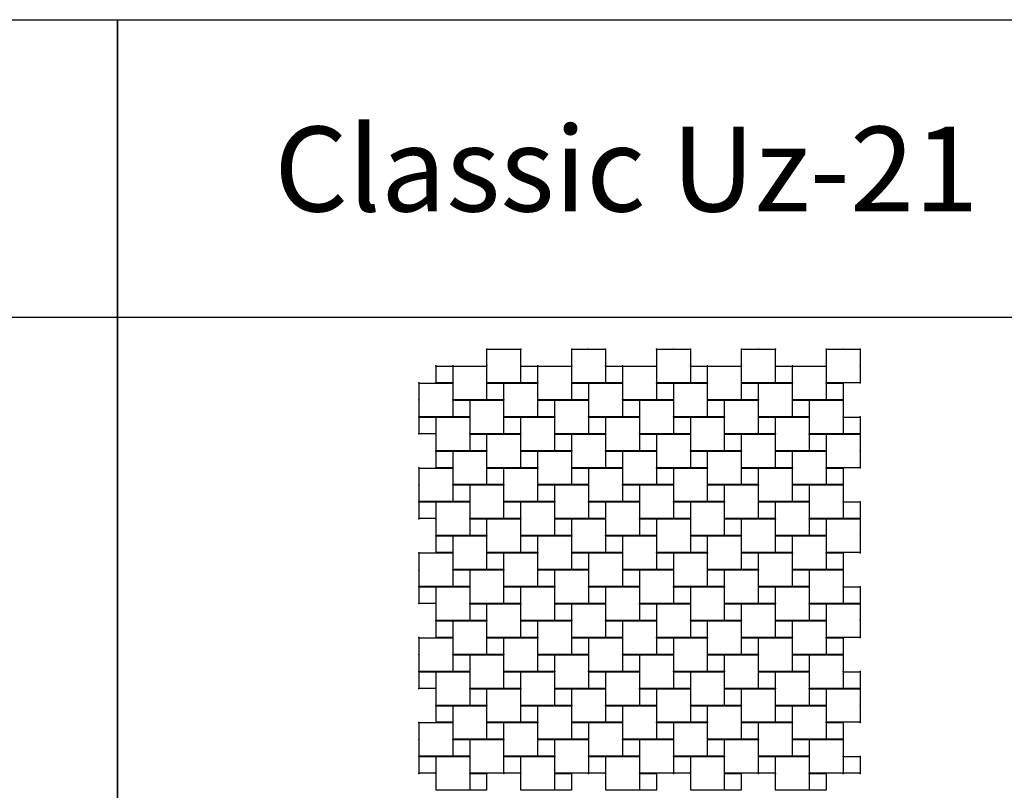
# Model space of a CAD drawing. Units: millimetres. Extents: x -29352 to 53550, y -116984 to -109084.
# Drawn here: x -23552 to -17751, y -113623 to -109084 of the extents above; entities that cross this region are included whole.
import ezdxf

# ---------------------------------------------------------------- set-up
doc = ezdxf.new("R2010")
doc.units = ezdxf.units.MM
doc.layers.add('10x10', color=6, linetype='Continuous')
doc.layers.add('20x20', color=4, linetype='Continuous')
doc.styles.get("Standard").update_dxf_attribs({"font": 'verdana.ttf'})

msp = doc.modelspace()

# ---------------------------------------------------------------- linework, layer by layer
for points in [[(-29352.4, -109083.5), (-22975.3, -109083.5), (-22975.3, -110838.7), (-29352.4, -110838.7)], [(-29352.4, -109083.5), (-22975.3, -109083.5), (-22975.3, -116983.5), (-29352.4, -116983.5)], [(-22975.3, -109083.5), (-16598.2, -109083.5), (-16598.2, -110838.7), (-22975.3, -110838.7)], [(-22975.3, -109083.5), (-16598.2, -109083.5), (-16598.2, -116983.5), (-22975.3, -116983.5)]]:
    msp.add_lwpolyline(points, close=True)
at = {"layer": '10x10'}
for points in [[(-21098.6, -111124.3), (-21000.6, -111124.3), (-21000.6, -111222.3), (-21098.6, -111222.3)], [(-20598.6, -111124.3), (-20500.6, -111124.3), (-20500.6, -111222.3), (-20598.6, -111222.3)], [(-20098.6, -111124.3), (-20000.6, -111124.3), (-20000.6, -111222.3), (-20098.6, -111222.3)], [(-19598.6, -111124.3), (-19500.6, -111124.3), (-19500.6, -111222.3), (-19598.6, -111222.3)], [(-19098.6, -111124.3), (-19000.6, -111124.3), (-19000.6, -111222.3), (-19098.6, -111222.3)], [(-20798.6, -111224.3), (-20700.6, -111224.3), (-20700.6, -111322.3), (-20798.6, -111322.3)], [(-20298.6, -111224.3), (-20200.6, -111224.3), (-20200.6, -111322.3), (-20298.6, -111322.3)], [(-19798.6, -111224.3), (-19700.6, -111224.3), (-19700.6, -111322.3), (-19798.6, -111322.3)], [(-19298.6, -111224.3), (-19200.6, -111224.3), (-19200.6, -111322.3), (-19298.6, -111322.3)], [(-18798.6, -111224.3), (-18700.6, -111224.3), (-18700.6, -111322.3), (-18798.6, -111322.3)], [(-20998.6, -111324.3), (-20900.6, -111324.3), (-20900.6, -111422.3), (-20998.6, -111422.3)], [(-20498.6, -111324.3), (-20400.6, -111324.3), (-20400.6, -111422.3), (-20498.6, -111422.3)], [(-19998.6, -111324.3), (-19900.6, -111324.3), (-19900.6, -111422.3), (-19998.6, -111422.3)], [(-19498.6, -111324.3), (-19400.6, -111324.3), (-19400.6, -111422.3), (-19498.6, -111422.3)], [(-18998.6, -111324.3), (-18900.6, -111324.3), (-18900.6, -111422.3), (-18998.6, -111422.3)], [(-21198.6, -111424.3), (-21100.6, -111424.3), (-21100.6, -111522.3), (-21198.6, -111522.3)], [(-20698.6, -111424.3), (-20600.6, -111424.3), (-20600.6, -111522.3), (-20698.6, -111522.3)], [(-20198.6, -111424.3), (-20100.6, -111424.3), (-20100.6, -111522.3), (-20198.6, -111522.3)], [(-19698.6, -111424.3), (-19600.6, -111424.3), (-19600.6, -111522.3), (-19698.6, -111522.3)], [(-19198.6, -111424.3), (-19100.6, -111424.3), (-19100.6, -111522.3), (-19198.6, -111522.3)], [(-18698.6, -111424.3), (-18600.6, -111424.3), (-18600.6, -111522.3), (-18698.6, -111522.3)], [(-20898.6, -111524.3), (-20800.6, -111524.3), (-20800.6, -111622.3), (-20898.6, -111622.3)], [(-20398.6, -111524.3), (-20300.6, -111524.3), (-20300.6, -111622.3), (-20398.6, -111622.3)], [(-19898.6, -111524.3), (-19800.6, -111524.3), (-19800.6, -111622.3), (-19898.6, -111622.3)], [(-19398.6, -111524.3), (-19300.6, -111524.3), (-19300.6, -111622.3), (-19398.6, -111622.3)], [(-18898.6, -111524.3), (-18800.6, -111524.3), (-18800.6, -111622.3), (-18898.6, -111622.3)], [(-21098.6, -111624.3), (-21000.6, -111624.3), (-21000.6, -111722.3), (-21098.6, -111722.3)], [(-20598.6, -111624.3), (-20500.6, -111624.3), (-20500.6, -111722.3), (-20598.6, -111722.3)], [(-20098.6, -111624.3), (-20000.6, -111624.3), (-20000.6, -111722.3), (-20098.6, -111722.3)], [(-19598.6, -111624.3), (-19500.6, -111624.3), (-19500.6, -111722.3), (-19598.6, -111722.3)], [(-19098.6, -111624.3), (-19000.6, -111624.3), (-19000.6, -111722.3), (-19098.6, -111722.3)], [(-20798.6, -111724.3), (-20700.6, -111724.3), (-20700.6, -111822.3), (-20798.6, -111822.3)], [(-20298.6, -111724.3), (-20200.6, -111724.3), (-20200.6, -111822.3), (-20298.6, -111822.3)], [(-19798.6, -111724.3), (-19700.6, -111724.3), (-19700.6, -111822.3), (-19798.6, -111822.3)], [(-19298.6, -111724.3), (-19200.6, -111724.3), (-19200.6, -111822.3), (-19298.6, -111822.3)], [(-18798.6, -111724.3), (-18700.6, -111724.3), (-18700.6, -111822.3), (-18798.6, -111822.3)], [(-20998.6, -111824.3), (-20900.6, -111824.3), (-20900.6, -111922.3), (-20998.6, -111922.3)], [(-20498.6, -111824.3), (-20400.6, -111824.3), (-20400.6, -111922.3), (-20498.6, -111922.3)], [(-19998.6, -111824.3), (-19900.6, -111824.3), (-19900.6, -111922.3), (-19998.6, -111922.3)], [(-19498.6, -111824.3), (-19400.6, -111824.3), (-19400.6, -111922.3), (-19498.6, -111922.3)], [(-18998.6, -111824.3), (-18900.6, -111824.3), (-18900.6, -111922.3), (-18998.6, -111922.3)], [(-21198.6, -111924.3), (-21100.6, -111924.3), (-21100.6, -112022.3), (-21198.6, -112022.3)], [(-20698.6, -111924.3), (-20600.6, -111924.3), (-20600.6, -112022.3), (-20698.6, -112022.3)], [(-20198.6, -111924.3), (-20100.6, -111924.3), (-20100.6, -112022.3), (-20198.6, -112022.3)], [(-19698.6, -111924.3), (-19600.6, -111924.3), (-19600.6, -112022.3), (-19698.6, -112022.3)], [(-19198.6, -111924.3), (-19100.6, -111924.3), (-19100.6, -112022.3), (-19198.6, -112022.3)], [(-18698.6, -111924.3), (-18600.6, -111924.3), (-18600.6, -112022.3), (-18698.6, -112022.3)], [(-20898.6, -112024.3), (-20800.6, -112024.3), (-20800.6, -112122.3), (-20898.6, -112122.3)], [(-20398.6, -112024.3), (-20300.6, -112024.3), (-20300.6, -112122.3), (-20398.6, -112122.3)], [(-19898.6, -112024.3), (-19800.6, -112024.3), (-19800.6, -112122.3), (-19898.6, -112122.3)], [(-19398.6, -112024.3), (-19300.6, -112024.3), (-19300.6, -112122.3), (-19398.6, -112122.3)], [(-18898.6, -112024.3), (-18800.6, -112024.3), (-18800.6, -112122.3), (-18898.6, -112122.3)], [(-21098.6, -112124.3), (-21000.6, -112124.3), (-21000.6, -112222.3), (-21098.6, -112222.3)], [(-20598.6, -112124.3), (-20500.6, -112124.3), (-20500.6, -112222.3), (-20598.6, -112222.3)], [(-20098.6, -112124.3), (-20000.6, -112124.3), (-20000.6, -112222.3), (-20098.6, -112222.3)], [(-19598.6, -112124.3), (-19500.6, -112124.3), (-19500.6, -112222.3), (-19598.6, -112222.3)], [(-19098.6, -112124.3), (-19000.6, -112124.3), (-19000.6, -112222.3), (-19098.6, -112222.3)], [(-20798.6, -112224.3), (-20700.6, -112224.3), (-20700.6, -112322.3), (-20798.6, -112322.3)], [(-20298.6, -112224.3), (-20200.6, -112224.3), (-20200.6, -112322.3), (-20298.6, -112322.3)], [(-19798.6, -112224.3), (-19700.6, -112224.3), (-19700.6, -112322.3), (-19798.6, -112322.3)], [(-19298.6, -112224.3), (-19200.6, -112224.3), (-19200.6, -112322.3), (-19298.6, -112322.3)], [(-18798.6, -112224.3), (-18700.6, -112224.3), (-18700.6, -112322.3), (-18798.6, -112322.3)], [(-20998.6, -112324.3), (-20900.6, -112324.3), (-20900.6, -112422.3), (-20998.6, -112422.3)], [(-20498.6, -112324.3), (-20400.6, -112324.3), (-20400.6, -112422.3), (-20498.6, -112422.3)], [(-19998.6, -112324.3), (-19900.6, -112324.3), (-19900.6, -112422.3), (-19998.6, -112422.3)], [(-19498.6, -112324.3), (-19400.6, -112324.3), (-19400.6, -112422.3), (-19498.6, -112422.3)], [(-18998.6, -112324.3), (-18900.6, -112324.3), (-18900.6, -112422.3), (-18998.6, -112422.3)], [(-21198.6, -112424.3), (-21100.6, -112424.3), (-21100.6, -112522.3), (-21198.6, -112522.3)], [(-20698.6, -112424.3), (-20600.6, -112424.3), (-20600.6, -112522.3), (-20698.6, -112522.3)], [(-20198.6, -112424.3), (-20100.6, -112424.3), (-20100.6, -112522.3), (-20198.6, -112522.3)], [(-19698.6, -112424.3), (-19600.6, -112424.3), (-19600.6, -112522.3), (-19698.6, -112522.3)], [(-19198.6, -112424.3), (-19100.6, -112424.3), (-19100.6, -112522.3), (-19198.6, -112522.3)], [(-18698.6, -112424.3), (-18600.6, -112424.3), (-18600.6, -112522.3), (-18698.6, -112522.3)], [(-20898.6, -112524.3), (-20800.6, -112524.3), (-20800.6, -112622.3), (-20898.6, -112622.3)], [(-20398.6, -112524.3), (-20300.6, -112524.3), (-20300.6, -112622.3), (-20398.6, -112622.3)], [(-19898.6, -112524.3), (-19800.6, -112524.3), (-19800.6, -112622.3), (-19898.6, -112622.3)], [(-19398.6, -112524.3), (-19300.6, -112524.3), (-19300.6, -112622.3), (-19398.6, -112622.3)], [(-18898.6, -112524.3), (-18800.6, -112524.3), (-18800.6, -112622.3), (-18898.6, -112622.3)], [(-21098.6, -112624.3), (-21000.6, -112624.3), (-21000.6, -112722.3), (-21098.6, -112722.3)], [(-20598.6, -112624.3), (-20500.6, -112624.3), (-20500.6, -112722.3), (-20598.6, -112722.3)], [(-20098.6, -112624.3), (-20000.6, -112624.3), (-20000.6, -112722.3), (-20098.6, -112722.3)], [(-19598.6, -112624.3), (-19500.6, -112624.3), (-19500.6, -112722.3), (-19598.6, -112722.3)], [(-19098.6, -112624.3), (-19000.6, -112624.3), (-19000.6, -112722.3), (-19098.6, -112722.3)], [(-20798.6, -112724.3), (-20700.6, -112724.3), (-20700.6, -112822.3), (-20798.6, -112822.3)], [(-20298.6, -112724.3), (-20200.6, -112724.3), (-20200.6, -112822.3), (-20298.6, -112822.3)], [(-19798.6, -112724.3), (-19700.6, -112724.3), (-19700.6, -112822.3), (-19798.6, -112822.3)], [(-19298.6, -112724.3), (-19200.6, -112724.3), (-19200.6, -112822.3), (-19298.6, -112822.3)], [(-18798.6, -112724.3), (-18700.6, -112724.3), (-18700.6, -112822.3), (-18798.6, -112822.3)], [(-20998.6, -112824.3), (-20900.6, -112824.3), (-20900.6, -112922.3), (-20998.6, -112922.3)], [(-20498.6, -112824.3), (-20400.6, -112824.3), (-20400.6, -112922.3), (-20498.6, -112922.3)], [(-19998.6, -112824.3), (-19900.6, -112824.3), (-19900.6, -112922.3), (-19998.6, -112922.3)], [(-19498.6, -112824.3), (-19400.6, -112824.3), (-19400.6, -112922.3), (-19498.6, -112922.3)], [(-18998.6, -112824.3), (-18900.6, -112824.3), (-18900.6, -112922.3), (-18998.6, -112922.3)], [(-21198.6, -112924.3), (-21100.6, -112924.3), (-21100.6, -113022.3), (-21198.6, -113022.3)], [(-20698.6, -112924.3), (-20600.6, -112924.3), (-20600.6, -113022.3), (-20698.6, -113022.3)], [(-20198.6, -112924.3), (-20100.6, -112924.3), (-20100.6, -113022.3), (-20198.6, -113022.3)], [(-19698.6, -112924.3), (-19600.6, -112924.3), (-19600.6, -113022.3), (-19698.6, -113022.3)], [(-19198.6, -112924.3), (-19100.6, -112924.3), (-19100.6, -113022.3), (-19198.6, -113022.3)], [(-18698.6, -112924.3), (-18600.6, -112924.3), (-18600.6, -113022.3), (-18698.6, -113022.3)], [(-20898.6, -113024.3), (-20800.6, -113024.3), (-20800.6, -113122.3), (-20898.6, -113122.3)], [(-20398.6, -113024.3), (-20300.6, -113024.3), (-20300.6, -113122.3), (-20398.6, -113122.3)], [(-19898.6, -113024.3), (-19800.6, -113024.3), (-19800.6, -113122.3), (-19898.6, -113122.3)], [(-19398.6, -113024.3), (-19300.6, -113024.3), (-19300.6, -113122.3), (-19398.6, -113122.3)], [(-18898.6, -113024.3), (-18800.6, -113024.3), (-18800.6, -113122.3), (-18898.6, -113122.3)], [(-21098.6, -113124.3), (-21000.6, -113124.3), (-21000.6, -113222.3), (-21098.6, -113222.3)], [(-20598.6, -113124.3), (-20500.6, -113124.3), (-20500.6, -113222.3), (-20598.6, -113222.3)], [(-20098.6, -113124.3), (-20000.6, -113124.3), (-20000.6, -113222.3), (-20098.6, -113222.3)], [(-19598.6, -113124.3), (-19500.6, -113124.3), (-19500.6, -113222.3), (-19598.6, -113222.3)], [(-19098.6, -113124.3), (-19000.6, -113124.3), (-19000.6, -113222.3), (-19098.6, -113222.3)], [(-20798.6, -113224.3), (-20700.6, -113224.3), (-20700.6, -113322.3), (-20798.6, -113322.3)], [(-20298.6, -113224.3), (-20200.6, -113224.3), (-20200.6, -113322.3), (-20298.6, -113322.3)], [(-19798.6, -113224.3), (-19700.6, -113224.3), (-19700.6, -113322.3), (-19798.6, -113322.3)], [(-19298.6, -113224.3), (-19200.6, -113224.3), (-19200.6, -113322.3), (-19298.6, -113322.3)], [(-18798.6, -113224.3), (-18700.6, -113224.3), (-18700.6, -113322.3), (-18798.6, -113322.3)], [(-20998.6, -113324.3), (-20900.6, -113324.3), (-20900.6, -113422.3), (-20998.6, -113422.3)], [(-20498.6, -113324.3), (-20400.6, -113324.3), (-20400.6, -113422.3), (-20498.6, -113422.3)], [(-19998.6, -113324.3), (-19900.6, -113324.3), (-19900.6, -113422.3), (-19998.6, -113422.3)], [(-19498.6, -113324.3), (-19400.6, -113324.3), (-19400.6, -113422.3), (-19498.6, -113422.3)], [(-18998.6, -113324.3), (-18900.6, -113324.3), (-18900.6, -113422.3), (-18998.6, -113422.3)], [(-21198.6, -113424.3), (-21100.6, -113424.3), (-21100.6, -113522.3), (-21198.6, -113522.3)], [(-20698.6, -113424.3), (-20600.6, -113424.3), (-20600.6, -113522.3), (-20698.6, -113522.3)], [(-20198.6, -113424.3), (-20100.6, -113424.3), (-20100.6, -113522.3), (-20198.6, -113522.3)], [(-19698.6, -113424.3), (-19600.6, -113424.3), (-19600.6, -113522.3), (-19698.6, -113522.3)], [(-19198.6, -113424.3), (-19100.6, -113424.3), (-19100.6, -113522.3), (-19198.6, -113522.3)], [(-18698.6, -113424.3), (-18600.6, -113424.3), (-18600.6, -113522.3), (-18698.6, -113522.3)], [(-20898.6, -113524.3), (-20800.6, -113524.3), (-20800.6, -113622.3), (-20898.6, -113622.3)], [(-20398.6, -113524.3), (-20300.6, -113524.3), (-20300.6, -113622.3), (-20398.6, -113622.3)], [(-19898.6, -113524.3), (-19800.6, -113524.3), (-19800.6, -113622.3), (-19898.6, -113622.3)], [(-19398.6, -113524.3), (-19300.6, -113524.3), (-19300.6, -113622.3), (-19398.6, -113622.3)], [(-18898.6, -113524.3), (-18800.6, -113524.3), (-18800.6, -113622.3), (-18898.6, -113622.3)]]:
    msp.add_lwpolyline(points, close=True, dxfattribs=at)
for p in [(-21099.6, -111123.3), (-20999.6, -111123.3), (-20599.6, -111123.3), (-20499.6, -111123.3), (-20099.6, -111123.3), (-19999.6, -111123.3), (-19599.6, -111123.3), (-19499.6, -111123.3), (-19099.6, -111123.3), (-18999.6, -111123.3), (-21099.6, -111223.3), (-20999.6, -111223.3), (-20799.6, -111223.3), (-20699.6, -111223.3), (-20599.6, -111223.3), (-20499.6, -111223.3), (-20299.6, -111223.3), (-20199.6, -111223.3), (-20099.6, -111223.3), (-19999.6, -111223.3), (-19799.6, -111223.3), (-19699.6, -111223.3), (-19599.6, -111223.3), (-19499.6, -111223.3), (-19299.6, -111223.3), (-19199.6, -111223.3), (-19099.6, -111223.3), (-18999.6, -111223.3), (-18799.6, -111223.3), (-18699.6, -111223.3), (-20999.6, -111323.3), (-20899.6, -111323.3), (-20799.6, -111323.3), (-20699.6, -111323.3), (-20499.6, -111323.3), (-20399.6, -111323.3), (-20299.6, -111323.3), (-20199.6, -111323.3), (-19999.6, -111323.3), (-19899.6, -111323.3), (-19799.6, -111323.3), (-19699.6, -111323.3), (-19499.6, -111323.3), (-19399.6, -111323.3), (-19299.6, -111323.3), (-19199.6, -111323.3), (-18999.6, -111323.3), (-18899.6, -111323.3), (-18799.6, -111323.3), (-18699.6, -111323.3), (-21199.6, -111423.3), (-21099.6, -111423.3), (-20999.6, -111423.3), (-20899.6, -111423.3), (-20699.6, -111423.3), (-20599.6, -111423.3), (-20499.6, -111423.3), (-20399.6, -111423.3), (-20199.6, -111423.3), (-20099.6, -111423.3), (-19999.6, -111423.3), (-19899.6, -111423.3), (-19699.6, -111423.3), (-19599.6, -111423.3), (-19499.6, -111423.3), (-19399.6, -111423.3), (-19199.6, -111423.3), (-19099.6, -111423.3), (-18999.6, -111423.3), (-18899.6, -111423.3), (-18699.6, -111423.3), (-18599.6, -111423.3), (-21199.6, -111523.3), (-21099.6, -111523.3), (-20899.6, -111523.3), (-20799.6, -111523.3), (-20699.6, -111523.3), (-20599.6, -111523.3), (-20399.6, -111523.3), (-20299.6, -111523.3), (-20199.6, -111523.3), (-20099.6, -111523.3), (-19899.6, -111523.3), (-19799.6, -111523.3), (-19699.6, -111523.3), (-19599.6, -111523.3), (-19399.6, -111523.3), (-19299.6, -111523.3), (-19199.6, -111523.3), (-19099.6, -111523.3), (-18899.6, -111523.3), (-18799.6, -111523.3), (-18699.6, -111523.3), (-18599.6, -111523.3), (-21099.6, -111623.3), (-20999.6, -111623.3), (-20899.6, -111623.3), (-20799.6, -111623.3), (-20599.6, -111623.3), (-20499.6, -111623.3), (-20399.6, -111623.3), (-20299.6, -111623.3), (-20099.6, -111623.3), (-19999.6, -111623.3), (-19899.6, -111623.3), (-19799.6, -111623.3), (-19599.6, -111623.3), (-19499.6, -111623.3), (-19399.6, -111623.3), (-19299.6, -111623.3), (-19099.6, -111623.3), (-18999.6, -111623.3), (-18899.6, -111623.3), (-18799.6, -111623.3), (-21099.6, -111723.3), (-20999.6, -111723.3), (-20799.6, -111723.3), (-20699.6, -111723.3), (-20599.6, -111723.3), (-20499.6, -111723.3), (-20299.6, -111723.3), (-20199.6, -111723.3), (-20099.6, -111723.3), (-19999.6, -111723.3), (-19799.6, -111723.3), (-19699.6, -111723.3), (-19599.6, -111723.3), (-19499.6, -111723.3), (-19299.6, -111723.3), (-19199.6, -111723.3), (-19099.6, -111723.3), (-18999.6, -111723.3), (-18799.6, -111723.3), (-18699.6, -111723.3), (-20999.6, -111823.3), (-20899.6, -111823.3), (-20799.6, -111823.3), (-20699.6, -111823.3), (-20499.6, -111823.3), (-20399.6, -111823.3), (-20299.6, -111823.3), (-20199.6, -111823.3), (-19999.6, -111823.3), (-19899.6, -111823.3), (-19799.6, -111823.3), (-19699.6, -111823.3), (-19499.6, -111823.3), (-19399.6, -111823.3), (-19299.6, -111823.3), (-19199.6, -111823.3), (-18999.6, -111823.3), (-18899.6, -111823.3), (-18799.6, -111823.3), (-18699.6, -111823.3), (-21199.6, -111923.3), (-21099.6, -111923.3), (-20999.6, -111923.3), (-20899.6, -111923.3), (-20699.6, -111923.3), (-20599.6, -111923.3), (-20499.6, -111923.3), (-20399.6, -111923.3), (-20199.6, -111923.3), (-20099.6, -111923.3), (-19999.6, -111923.3), (-19899.6, -111923.3), (-19699.6, -111923.3), (-19599.6, -111923.3), (-19499.6, -111923.3), (-19399.6, -111923.3), (-19199.6, -111923.3), (-19099.6, -111923.3), (-18999.6, -111923.3), (-18899.6, -111923.3), (-18699.6, -111923.3), (-18599.6, -111923.3), (-21199.6, -112023.3), (-21099.6, -112023.3), (-20899.6, -112023.3), (-20799.6, -112023.3), (-20699.6, -112023.3), (-20599.6, -112023.3), (-20399.6, -112023.3), (-20299.6, -112023.3), (-20199.6, -112023.3), (-20099.6, -112023.3), (-19899.6, -112023.3), (-19799.6, -112023.3), (-19699.6, -112023.3), (-19599.6, -112023.3), (-19399.6, -112023.3), (-19299.6, -112023.3), (-19199.6, -112023.3), (-19099.6, -112023.3), (-18899.6, -112023.3), (-18799.6, -112023.3), (-18699.6, -112023.3), (-18599.6, -112023.3), (-21099.6, -112123.3), (-20999.6, -112123.3), (-20899.6, -112123.3), (-20799.6, -112123.3), (-20599.6, -112123.3), (-20499.6, -112123.3), (-20399.6, -112123.3), (-20299.6, -112123.3), (-20099.6, -112123.3), (-19999.6, -112123.3), (-19899.6, -112123.3), (-19799.6, -112123.3), (-19599.6, -112123.3), (-19499.6, -112123.3), (-19399.6, -112123.3), (-19299.6, -112123.3), (-19099.6, -112123.3), (-18999.6, -112123.3), (-18899.6, -112123.3), (-18799.6, -112123.3), (-21099.6, -112223.3), (-20999.6, -112223.3), (-20799.6, -112223.3), (-20699.6, -112223.3), (-20599.6, -112223.3), (-20499.6, -112223.3), (-20299.6, -112223.3), (-20199.6, -112223.3), (-20099.6, -112223.3), (-19999.6, -112223.3), (-19799.6, -112223.3), (-19699.6, -112223.3), (-19599.6, -112223.3), (-19499.6, -112223.3), (-19299.6, -112223.3), (-19199.6, -112223.3), (-19099.6, -112223.3), (-18999.6, -112223.3), (-18799.6, -112223.3), (-18699.6, -112223.3), (-20999.6, -112323.3), (-20899.6, -112323.3), (-20799.6, -112323.3), (-20699.6, -112323.3), (-20499.6, -112323.3), (-20399.6, -112323.3), (-20299.6, -112323.3), (-20199.6, -112323.3), (-19999.6, -112323.3), (-19899.6, -112323.3), (-19799.6, -112323.3), (-19699.6, -112323.3), (-19499.6, -112323.3), (-19399.6, -112323.3), (-19299.6, -112323.3), (-19199.6, -112323.3), (-18999.6, -112323.3), (-18899.6, -112323.3), (-18799.6, -112323.3), (-18699.6, -112323.3), (-21199.6, -112423.3), (-21099.6, -112423.3), (-20999.6, -112423.3), (-20899.6, -112423.3), (-20699.6, -112423.3), (-20599.6, -112423.3), (-20499.6, -112423.3), (-20399.6, -112423.3), (-20199.6, -112423.3), (-20099.6, -112423.3), (-19999.6, -112423.3), (-19899.6, -112423.3), (-19699.6, -112423.3), (-19599.6, -112423.3), (-19499.6, -112423.3), (-19399.6, -112423.3), (-19199.6, -112423.3), (-19099.6, -112423.3), (-18999.6, -112423.3), (-18899.6, -112423.3), (-18699.6, -112423.3), (-18599.6, -112423.3), (-21199.6, -112523.3), (-21099.6, -112523.3), (-20899.6, -112523.3), (-20799.6, -112523.3), (-20699.6, -112523.3), (-20599.6, -112523.3), (-20399.6, -112523.3), (-20299.6, -112523.3), (-20199.6, -112523.3), (-20099.6, -112523.3), (-19899.6, -112523.3), (-19799.6, -112523.3), (-19699.6, -112523.3), (-19599.6, -112523.3), (-19399.6, -112523.3), (-19299.6, -112523.3), (-19199.6, -112523.3), (-19099.6, -112523.3), (-18899.6, -112523.3), (-18799.6, -112523.3), (-18699.6, -112523.3), (-18599.6, -112523.3), (-21099.6, -112623.3), (-20999.6, -112623.3), (-20899.6, -112623.3), (-20799.6, -112623.3), (-20599.6, -112623.3), (-20499.6, -112623.3), (-20399.6, -112623.3), (-20299.6, -112623.3), (-20099.6, -112623.3), (-19999.6, -112623.3), (-19899.6, -112623.3), (-19799.6, -112623.3), (-19599.6, -112623.3), (-19499.6, -112623.3), (-19399.6, -112623.3), (-19299.6, -112623.3), (-19099.6, -112623.3), (-18999.6, -112623.3), (-18899.6, -112623.3), (-18799.6, -112623.3), (-21099.6, -112723.3), (-20999.6, -112723.3), (-20799.6, -112723.3), (-20699.6, -112723.3), (-20599.6, -112723.3), (-20499.6, -112723.3), (-20299.6, -112723.3), (-20199.6, -112723.3), (-20099.6, -112723.3), (-19999.6, -112723.3), (-19799.6, -112723.3), (-19699.6, -112723.3), (-19599.6, -112723.3), (-19499.6, -112723.3), (-19299.6, -112723.3), (-19199.6, -112723.3), (-19099.6, -112723.3), (-18999.6, -112723.3), (-18799.6, -112723.3), (-18699.6, -112723.3), (-20999.6, -112823.3), (-20899.6, -112823.3), (-20799.6, -112823.3), (-20699.6, -112823.3), (-20499.6, -112823.3), (-20399.6, -112823.3), (-20299.6, -112823.3), (-20199.6, -112823.3), (-19999.6, -112823.3), (-19899.6, -112823.3), (-19799.6, -112823.3), (-19699.6, -112823.3), (-19499.6, -112823.3), (-19399.6, -112823.3), (-19299.6, -112823.3), (-19199.6, -112823.3), (-18999.6, -112823.3), (-18899.6, -112823.3), (-18799.6, -112823.3), (-18699.6, -112823.3), (-21199.6, -112923.3), (-21099.6, -112923.3), (-20999.6, -112923.3), (-20899.6, -112923.3), (-20699.6, -112923.3), (-20599.6, -112923.3), (-20499.6, -112923.3), (-20399.6, -112923.3), (-20199.6, -112923.3), (-20099.6, -112923.3), (-19999.6, -112923.3), (-19899.6, -112923.3), (-19699.6, -112923.3), (-19599.6, -112923.3), (-19499.6, -112923.3), (-19399.6, -112923.3), (-19199.6, -112923.3), (-19099.6, -112923.3), (-18999.6, -112923.3), (-18899.6, -112923.3), (-18699.6, -112923.3), (-18599.6, -112923.3), (-21199.6, -113023.3), (-21099.6, -113023.3), (-20899.6, -113023.3), (-20799.6, -113023.3), (-20699.6, -113023.3), (-20599.6, -113023.3), (-20399.6, -113023.3), (-20299.6, -113023.3), (-20199.6, -113023.3), (-20099.6, -113023.3), (-19899.6, -113023.3), (-19799.6, -113023.3), (-19699.6, -113023.3), (-19599.6, -113023.3), (-19399.6, -113023.3), (-19299.6, -113023.3), (-19199.6, -113023.3), (-19099.6, -113023.3), (-18899.6, -113023.3), (-18799.6, -113023.3), (-18699.6, -113023.3), (-18599.6, -113023.3), (-21099.6, -113123.3), (-20999.6, -113123.3), (-20899.6, -113123.3), (-20799.6, -113123.3), (-20599.6, -113123.3), (-20499.6, -113123.3), (-20399.6, -113123.3), (-20299.6, -113123.3), (-20099.6, -113123.3), (-19999.6, -113123.3), (-19899.6, -113123.3), (-19799.6, -113123.3), (-19599.6, -113123.3), (-19499.6, -113123.3), (-19399.6, -113123.3), (-19299.6, -113123.3), (-19099.6, -113123.3), (-18999.6, -113123.3), (-18899.6, -113123.3), (-18799.6, -113123.3), (-21099.6, -113223.3), (-20999.6, -113223.3), (-20799.6, -113223.3), (-20699.6, -113223.3), (-20599.6, -113223.3), (-20499.6, -113223.3), (-20299.6, -113223.3), (-20199.6, -113223.3), (-20099.6, -113223.3), (-19999.6, -113223.3), (-19799.6, -113223.3), (-19699.6, -113223.3), (-19599.6, -113223.3), (-19499.6, -113223.3), (-19299.6, -113223.3), (-19199.6, -113223.3), (-19099.6, -113223.3), (-18999.6, -113223.3), (-18799.6, -113223.3), (-18699.6, -113223.3), (-20999.6, -113323.3), (-20899.6, -113323.3), (-20799.6, -113323.3), (-20699.6, -113323.3), (-20499.6, -113323.3), (-20399.6, -113323.3), (-20299.6, -113323.3), (-20199.6, -113323.3), (-19999.6, -113323.3), (-19899.6, -113323.3), (-19799.6, -113323.3), (-19699.6, -113323.3), (-19499.6, -113323.3), (-19399.6, -113323.3), (-19299.6, -113323.3), (-19199.6, -113323.3), (-18999.6, -113323.3), (-18899.6, -113323.3), (-18799.6, -113323.3), (-18699.6, -113323.3), (-21199.6, -113423.3), (-21099.6, -113423.3), (-20999.6, -113423.3), (-20899.6, -113423.3), (-20699.6, -113423.3), (-20599.6, -113423.3), (-20499.6, -113423.3), (-20399.6, -113423.3), (-20199.6, -113423.3), (-20099.6, -113423.3), (-19999.6, -113423.3), (-19899.6, -113423.3), (-19699.6, -113423.3), (-19599.6, -113423.3), (-19499.6, -113423.3), (-19399.6, -113423.3), (-19199.6, -113423.3), (-19099.6, -113423.3), (-18999.6, -113423.3), (-18899.6, -113423.3), (-18699.6, -113423.3), (-18599.6, -113423.3), (-21199.6, -113523.3), (-21099.6, -113523.3), (-20899.6, -113523.3), (-20799.6, -113523.3), (-20699.6, -113523.3), (-20599.6, -113523.3), (-20399.6, -113523.3), (-20299.6, -113523.3), (-20199.6, -113523.3), (-20099.6, -113523.3), (-19899.6, -113523.3), (-19799.6, -113523.3), (-19699.6, -113523.3), (-19599.6, -113523.3), (-19399.6, -113523.3), (-19299.6, -113523.3), (-19199.6, -113523.3), (-19099.6, -113523.3), (-18899.6, -113523.3), (-18799.6, -113523.3), (-18699.6, -113523.3), (-18599.6, -113523.3)]:
    msp.add_point(p, dxfattribs=at)
at = {"layer": '20x20'}
for points in [[(-20798.6, -111024.3), (-20600.6, -111024.3), (-20600.6, -111222.3), (-20798.6, -111222.3)], [(-20298.6, -111024.3), (-20100.6, -111024.3), (-20100.6, -111222.3), (-20298.6, -111222.3)], [(-19798.6, -111024.3), (-19600.6, -111024.3), (-19600.6, -111222.3), (-19798.6, -111222.3)], [(-19298.6, -111024.3), (-19100.6, -111024.3), (-19100.6, -111222.3), (-19298.6, -111222.3)], [(-18798.6, -111024.3), (-18600.6, -111024.3), (-18600.6, -111222.3), (-18798.6, -111222.3)], [(-20998.6, -111124.3), (-20800.6, -111124.3), (-20800.6, -111322.3), (-20998.6, -111322.3)], [(-20498.6, -111124.3), (-20300.6, -111124.3), (-20300.6, -111322.3), (-20498.6, -111322.3)], [(-19998.6, -111124.3), (-19800.6, -111124.3), (-19800.6, -111322.3), (-19998.6, -111322.3)], [(-19498.6, -111124.3), (-19300.6, -111124.3), (-19300.6, -111322.3), (-19498.6, -111322.3)], [(-18998.6, -111124.3), (-18800.6, -111124.3), (-18800.6, -111322.3), (-18998.6, -111322.3)], [(-21198.6, -111224.3), (-21000.6, -111224.3), (-21000.6, -111422.3), (-21198.6, -111422.3)], [(-20698.6, -111224.3), (-20500.6, -111224.3), (-20500.6, -111422.3), (-20698.6, -111422.3)], [(-20198.6, -111224.3), (-20000.6, -111224.3), (-20000.6, -111422.3), (-20198.6, -111422.3)], [(-19698.6, -111224.3), (-19500.6, -111224.3), (-19500.6, -111422.3), (-19698.6, -111422.3)], [(-19198.6, -111224.3), (-19000.6, -111224.3), (-19000.6, -111422.3), (-19198.6, -111422.3)], [(-20898.6, -111324.3), (-20700.6, -111324.3), (-20700.6, -111522.3), (-20898.6, -111522.3)], [(-20398.6, -111324.3), (-20200.6, -111324.3), (-20200.6, -111522.3), (-20398.6, -111522.3)], [(-19898.6, -111324.3), (-19700.6, -111324.3), (-19700.6, -111522.3), (-19898.6, -111522.3)], [(-19398.6, -111324.3), (-19200.6, -111324.3), (-19200.6, -111522.3), (-19398.6, -111522.3)], [(-18898.6, -111324.3), (-18700.6, -111324.3), (-18700.6, -111522.3), (-18898.6, -111522.3)], [(-21098.6, -111424.3), (-20900.6, -111424.3), (-20900.6, -111622.3), (-21098.6, -111622.3)], [(-20598.6, -111424.3), (-20400.6, -111424.3), (-20400.6, -111622.3), (-20598.6, -111622.3)], [(-20098.6, -111424.3), (-19900.6, -111424.3), (-19900.6, -111622.3), (-20098.6, -111622.3)], [(-19598.6, -111424.3), (-19400.6, -111424.3), (-19400.6, -111622.3), (-19598.6, -111622.3)], [(-19098.6, -111424.3), (-18900.6, -111424.3), (-18900.6, -111622.3), (-19098.6, -111622.3)], [(-20798.6, -111524.3), (-20600.6, -111524.3), (-20600.6, -111722.3), (-20798.6, -111722.3)], [(-20298.6, -111524.3), (-20100.6, -111524.3), (-20100.6, -111722.3), (-20298.6, -111722.3)], [(-19798.6, -111524.3), (-19600.6, -111524.3), (-19600.6, -111722.3), (-19798.6, -111722.3)], [(-19298.6, -111524.3), (-19100.6, -111524.3), (-19100.6, -111722.3), (-19298.6, -111722.3)], [(-18798.6, -111524.3), (-18600.6, -111524.3), (-18600.6, -111722.3), (-18798.6, -111722.3)], [(-20998.6, -111624.3), (-20800.6, -111624.3), (-20800.6, -111822.3), (-20998.6, -111822.3)], [(-20498.6, -111624.3), (-20300.6, -111624.3), (-20300.6, -111822.3), (-20498.6, -111822.3)], [(-19998.6, -111624.3), (-19800.6, -111624.3), (-19800.6, -111822.3), (-19998.6, -111822.3)], [(-19498.6, -111624.3), (-19300.6, -111624.3), (-19300.6, -111822.3), (-19498.6, -111822.3)], [(-18998.6, -111624.3), (-18800.6, -111624.3), (-18800.6, -111822.3), (-18998.6, -111822.3)], [(-21198.6, -111724.3), (-21000.6, -111724.3), (-21000.6, -111922.3), (-21198.6, -111922.3)], [(-20698.6, -111724.3), (-20500.6, -111724.3), (-20500.6, -111922.3), (-20698.6, -111922.3)], [(-20198.6, -111724.3), (-20000.6, -111724.3), (-20000.6, -111922.3), (-20198.6, -111922.3)], [(-19698.6, -111724.3), (-19500.6, -111724.3), (-19500.6, -111922.3), (-19698.6, -111922.3)], [(-19198.6, -111724.3), (-19000.6, -111724.3), (-19000.6, -111922.3), (-19198.6, -111922.3)], [(-20898.6, -111824.3), (-20700.6, -111824.3), (-20700.6, -112022.3), (-20898.6, -112022.3)], [(-20398.6, -111824.3), (-20200.6, -111824.3), (-20200.6, -112022.3), (-20398.6, -112022.3)], [(-19898.6, -111824.3), (-19700.6, -111824.3), (-19700.6, -112022.3), (-19898.6, -112022.3)], [(-19398.6, -111824.3), (-19200.6, -111824.3), (-19200.6, -112022.3), (-19398.6, -112022.3)], [(-18898.6, -111824.3), (-18700.6, -111824.3), (-18700.6, -112022.3), (-18898.6, -112022.3)], [(-21098.6, -111924.3), (-20900.6, -111924.3), (-20900.6, -112122.3), (-21098.6, -112122.3)], [(-20598.6, -111924.3), (-20400.6, -111924.3), (-20400.6, -112122.3), (-20598.6, -112122.3)], [(-20098.6, -111924.3), (-19900.6, -111924.3), (-19900.6, -112122.3), (-20098.6, -112122.3)], [(-19598.6, -111924.3), (-19400.6, -111924.3), (-19400.6, -112122.3), (-19598.6, -112122.3)], [(-19098.6, -111924.3), (-18900.6, -111924.3), (-18900.6, -112122.3), (-19098.6, -112122.3)], [(-20798.6, -112024.3), (-20600.6, -112024.3), (-20600.6, -112222.3), (-20798.6, -112222.3)], [(-20298.6, -112024.3), (-20100.6, -112024.3), (-20100.6, -112222.3), (-20298.6, -112222.3)], [(-19798.6, -112024.3), (-19600.6, -112024.3), (-19600.6, -112222.3), (-19798.6, -112222.3)], [(-19298.6, -112024.3), (-19100.6, -112024.3), (-19100.6, -112222.3), (-19298.6, -112222.3)], [(-18798.6, -112024.3), (-18600.6, -112024.3), (-18600.6, -112222.3), (-18798.6, -112222.3)], [(-20998.6, -112124.3), (-20800.6, -112124.3), (-20800.6, -112322.3), (-20998.6, -112322.3)], [(-20498.6, -112124.3), (-20300.6, -112124.3), (-20300.6, -112322.3), (-20498.6, -112322.3)], [(-19998.6, -112124.3), (-19800.6, -112124.3), (-19800.6, -112322.3), (-19998.6, -112322.3)], [(-19498.6, -112124.3), (-19300.6, -112124.3), (-19300.6, -112322.3), (-19498.6, -112322.3)], [(-18998.6, -112124.3), (-18800.6, -112124.3), (-18800.6, -112322.3), (-18998.6, -112322.3)], [(-21198.6, -112224.3), (-21000.6, -112224.3), (-21000.6, -112422.3), (-21198.6, -112422.3)], [(-20698.6, -112224.3), (-20500.6, -112224.3), (-20500.6, -112422.3), (-20698.6, -112422.3)], [(-20198.6, -112224.3), (-20000.6, -112224.3), (-20000.6, -112422.3), (-20198.6, -112422.3)], [(-19698.6, -112224.3), (-19500.6, -112224.3), (-19500.6, -112422.3), (-19698.6, -112422.3)], [(-19198.6, -112224.3), (-19000.6, -112224.3), (-19000.6, -112422.3), (-19198.6, -112422.3)], [(-20898.6, -112324.3), (-20700.6, -112324.3), (-20700.6, -112522.3), (-20898.6, -112522.3)], [(-20398.6, -112324.3), (-20200.6, -112324.3), (-20200.6, -112522.3), (-20398.6, -112522.3)], [(-19898.6, -112324.3), (-19700.6, -112324.3), (-19700.6, -112522.3), (-19898.6, -112522.3)], [(-19398.6, -112324.3), (-19200.6, -112324.3), (-19200.6, -112522.3), (-19398.6, -112522.3)], [(-18898.6, -112324.3), (-18700.6, -112324.3), (-18700.6, -112522.3), (-18898.6, -112522.3)], [(-21098.6, -112424.3), (-20900.6, -112424.3), (-20900.6, -112622.3), (-21098.6, -112622.3)], [(-20598.6, -112424.3), (-20400.6, -112424.3), (-20400.6, -112622.3), (-20598.6, -112622.3)], [(-20098.6, -112424.3), (-19900.6, -112424.3), (-19900.6, -112622.3), (-20098.6, -112622.3)], [(-19598.6, -112424.3), (-19400.6, -112424.3), (-19400.6, -112622.3), (-19598.6, -112622.3)], [(-19098.6, -112424.3), (-18900.6, -112424.3), (-18900.6, -112622.3), (-19098.6, -112622.3)], [(-20798.6, -112524.3), (-20600.6, -112524.3), (-20600.6, -112722.3), (-20798.6, -112722.3)], [(-20298.6, -112524.3), (-20100.6, -112524.3), (-20100.6, -112722.3), (-20298.6, -112722.3)], [(-19798.6, -112524.3), (-19600.6, -112524.3), (-19600.6, -112722.3), (-19798.6, -112722.3)], [(-19298.6, -112524.3), (-19100.6, -112524.3), (-19100.6, -112722.3), (-19298.6, -112722.3)], [(-18798.6, -112524.3), (-18600.6, -112524.3), (-18600.6, -112722.3), (-18798.6, -112722.3)], [(-20998.6, -112624.3), (-20800.6, -112624.3), (-20800.6, -112822.3), (-20998.6, -112822.3)], [(-20498.6, -112624.3), (-20300.6, -112624.3), (-20300.6, -112822.3), (-20498.6, -112822.3)], [(-19998.6, -112624.3), (-19800.6, -112624.3), (-19800.6, -112822.3), (-19998.6, -112822.3)], [(-19498.6, -112624.3), (-19300.6, -112624.3), (-19300.6, -112822.3), (-19498.6, -112822.3)], [(-18998.6, -112624.3), (-18800.6, -112624.3), (-18800.6, -112822.3), (-18998.6, -112822.3)], [(-21198.6, -112724.3), (-21000.6, -112724.3), (-21000.6, -112922.3), (-21198.6, -112922.3)], [(-20698.6, -112724.3), (-20500.6, -112724.3), (-20500.6, -112922.3), (-20698.6, -112922.3)], [(-20198.6, -112724.3), (-20000.6, -112724.3), (-20000.6, -112922.3), (-20198.6, -112922.3)], [(-19698.6, -112724.3), (-19500.6, -112724.3), (-19500.6, -112922.3), (-19698.6, -112922.3)], [(-19198.6, -112724.3), (-19000.6, -112724.3), (-19000.6, -112922.3), (-19198.6, -112922.3)], [(-20898.6, -112824.3), (-20700.6, -112824.3), (-20700.6, -113022.3), (-20898.6, -113022.3)], [(-20398.6, -112824.3), (-20200.6, -112824.3), (-20200.6, -113022.3), (-20398.6, -113022.3)], [(-19898.6, -112824.3), (-19700.6, -112824.3), (-19700.6, -113022.3), (-19898.6, -113022.3)], [(-19398.6, -112824.3), (-19200.6, -112824.3), (-19200.6, -113022.3), (-19398.6, -113022.3)], [(-18898.6, -112824.3), (-18700.6, -112824.3), (-18700.6, -113022.3), (-18898.6, -113022.3)], [(-21098.6, -112924.3), (-20900.6, -112924.3), (-20900.6, -113122.3), (-21098.6, -113122.3)], [(-20598.6, -112924.3), (-20400.6, -112924.3), (-20400.6, -113122.3), (-20598.6, -113122.3)], [(-20098.6, -112924.3), (-19900.6, -112924.3), (-19900.6, -113122.3), (-20098.6, -113122.3)], [(-19598.6, -112924.3), (-19400.6, -112924.3), (-19400.6, -113122.3), (-19598.6, -113122.3)], [(-19098.6, -112924.3), (-18900.6, -112924.3), (-18900.6, -113122.3), (-19098.6, -113122.3)], [(-20798.6, -113024.3), (-20600.6, -113024.3), (-20600.6, -113222.3), (-20798.6, -113222.3)], [(-20298.6, -113024.3), (-20100.6, -113024.3), (-20100.6, -113222.3), (-20298.6, -113222.3)], [(-19798.6, -113024.3), (-19600.6, -113024.3), (-19600.6, -113222.3), (-19798.6, -113222.3)], [(-19298.6, -113024.3), (-19100.6, -113024.3), (-19100.6, -113222.3), (-19298.6, -113222.3)], [(-18798.6, -113024.3), (-18600.6, -113024.3), (-18600.6, -113222.3), (-18798.6, -113222.3)], [(-20998.6, -113124.3), (-20800.6, -113124.3), (-20800.6, -113322.3), (-20998.6, -113322.3)], [(-20498.6, -113124.3), (-20300.6, -113124.3), (-20300.6, -113322.3), (-20498.6, -113322.3)], [(-19998.6, -113124.3), (-19800.6, -113124.3), (-19800.6, -113322.3), (-19998.6, -113322.3)], [(-19498.6, -113124.3), (-19300.6, -113124.3), (-19300.6, -113322.3), (-19498.6, -113322.3)], [(-18998.6, -113124.3), (-18800.6, -113124.3), (-18800.6, -113322.3), (-18998.6, -113322.3)], [(-21198.6, -113224.3), (-21000.6, -113224.3), (-21000.6, -113422.3), (-21198.6, -113422.3)], [(-20698.6, -113224.3), (-20500.6, -113224.3), (-20500.6, -113422.3), (-20698.6, -113422.3)], [(-20198.6, -113224.3), (-20000.6, -113224.3), (-20000.6, -113422.3), (-20198.6, -113422.3)], [(-19698.6, -113224.3), (-19500.6, -113224.3), (-19500.6, -113422.3), (-19698.6, -113422.3)], [(-19198.6, -113224.3), (-19000.6, -113224.3), (-19000.6, -113422.3), (-19198.6, -113422.3)], [(-20898.6, -113324.3), (-20700.6, -113324.3), (-20700.6, -113522.3), (-20898.6, -113522.3)], [(-20398.6, -113324.3), (-20200.6, -113324.3), (-20200.6, -113522.3), (-20398.6, -113522.3)], [(-19898.6, -113324.3), (-19700.6, -113324.3), (-19700.6, -113522.3), (-19898.6, -113522.3)], [(-19398.6, -113324.3), (-19200.6, -113324.3), (-19200.6, -113522.3), (-19398.6, -113522.3)], [(-18898.6, -113324.3), (-18700.6, -113324.3), (-18700.6, -113522.3), (-18898.6, -113522.3)], [(-21098.6, -113424.3), (-20900.6, -113424.3), (-20900.6, -113622.3), (-21098.6, -113622.3)], [(-20598.6, -113424.3), (-20400.6, -113424.3), (-20400.6, -113622.3), (-20598.6, -113622.3)], [(-20098.6, -113424.3), (-19900.6, -113424.3), (-19900.6, -113622.3), (-20098.6, -113622.3)], [(-19598.6, -113424.3), (-19400.6, -113424.3), (-19400.6, -113622.3), (-19598.6, -113622.3)], [(-19098.6, -113424.3), (-18900.6, -113424.3), (-18900.6, -113622.3), (-19098.6, -113622.3)]]:
    msp.add_lwpolyline(points, close=True, dxfattribs=at)
for p in [(-20799.6, -111023.3), (-20599.6, -111023.3), (-20299.6, -111023.3), (-20199.6, -111023.3), (-20099.6, -111023.3), (-19799.6, -111023.3), (-19699.6, -111023.3), (-19599.6, -111023.3), (-19299.6, -111023.3), (-19199.6, -111023.3), (-19099.6, -111023.3), (-18799.6, -111023.3), (-18699.6, -111023.3), (-18599.6, -111023.3), (-21099.6, -111123.3), (-20999.6, -111123.3), (-20799.6, -111123.3), (-20599.6, -111123.3), (-20499.6, -111123.3), (-20299.6, -111123.3), (-20099.6, -111123.3), (-19999.6, -111123.3), (-19799.6, -111123.3), (-19599.6, -111123.3), (-19499.6, -111123.3), (-19299.6, -111123.3), (-19099.6, -111123.3), (-18999.6, -111123.3), (-18799.6, -111123.3), (-18599.6, -111123.3), (-21199.6, -111223.3), (-21099.6, -111223.3), (-20999.6, -111223.3), (-20799.6, -111223.3), (-20699.6, -111223.3), (-20599.6, -111223.3), (-20499.6, -111223.3), (-20299.6, -111223.3), (-20199.6, -111223.3), (-20099.6, -111223.3), (-19999.6, -111223.3), (-19799.6, -111223.3), (-19699.6, -111223.3), (-19599.6, -111223.3), (-19499.6, -111223.3), (-19299.6, -111223.3), (-19199.6, -111223.3), (-19099.6, -111223.3), (-18999.6, -111223.3), (-18799.6, -111223.3), (-18699.6, -111223.3), (-18599.6, -111223.3), (-21199.6, -111323.3), (-20999.6, -111323.3), (-20899.6, -111323.3), (-20799.6, -111323.3), (-20699.6, -111323.3), (-20499.6, -111323.3), (-20399.6, -111323.3), (-20299.6, -111323.3), (-20199.6, -111323.3), (-19999.6, -111323.3), (-19899.6, -111323.3), (-19799.6, -111323.3), (-19699.6, -111323.3), (-19499.6, -111323.3), (-19399.6, -111323.3), (-19299.6, -111323.3), (-19199.6, -111323.3), (-18999.6, -111323.3), (-18899.6, -111323.3), (-18799.6, -111323.3), (-18699.6, -111323.3), (-21199.6, -111423.3), (-21099.6, -111423.3), (-20999.6, -111423.3), (-20899.6, -111423.3), (-20699.6, -111423.3), (-20599.6, -111423.3), (-20499.6, -111423.3), (-20399.6, -111423.3), (-20199.6, -111423.3), (-20099.6, -111423.3), (-19999.6, -111423.3), (-19899.6, -111423.3), (-19699.6, -111423.3), (-19599.6, -111423.3), (-19499.6, -111423.3), (-19399.6, -111423.3), (-19199.6, -111423.3), (-19099.6, -111423.3), (-18999.6, -111423.3), (-18899.6, -111423.3), (-18699.6, -111423.3), (-18599.6, -111423.3), (-21199.6, -111523.3), (-21099.6, -111523.3), (-20899.6, -111523.3), (-20799.6, -111523.3), (-20699.6, -111523.3), (-20599.6, -111523.3), (-20399.6, -111523.3), (-20299.6, -111523.3), (-20199.6, -111523.3), (-20099.6, -111523.3), (-19899.6, -111523.3), (-19799.6, -111523.3), (-19699.6, -111523.3), (-19599.6, -111523.3), (-19399.6, -111523.3), (-19299.6, -111523.3), (-19199.6, -111523.3), (-19099.6, -111523.3), (-18899.6, -111523.3), (-18799.6, -111523.3), (-18699.6, -111523.3), (-18599.6, -111523.3), (-21099.6, -111623.3), (-20999.6, -111623.3), (-20899.6, -111623.3), (-20799.6, -111623.3), (-20599.6, -111623.3), (-20499.6, -111623.3), (-20399.6, -111623.3), (-20299.6, -111623.3), (-20099.6, -111623.3), (-19999.6, -111623.3), (-19899.6, -111623.3), (-19799.6, -111623.3), (-19599.6, -111623.3), (-19499.6, -111623.3), (-19399.6, -111623.3), (-19299.6, -111623.3), (-19099.6, -111623.3), (-18999.6, -111623.3), (-18899.6, -111623.3), (-18799.6, -111623.3), (-18599.6, -111623.3), (-21199.6, -111723.3), (-21099.6, -111723.3), (-20999.6, -111723.3), (-20799.6, -111723.3), (-20699.6, -111723.3), (-20599.6, -111723.3), (-20499.6, -111723.3), (-20299.6, -111723.3), (-20199.6, -111723.3), (-20099.6, -111723.3), (-19999.6, -111723.3), (-19799.6, -111723.3), (-19699.6, -111723.3), (-19599.6, -111723.3), (-19499.6, -111723.3), (-19299.6, -111723.3), (-19199.6, -111723.3), (-19099.6, -111723.3), (-18999.6, -111723.3), (-18799.6, -111723.3), (-18699.6, -111723.3), (-18599.6, -111723.3), (-21199.6, -111823.3), (-20999.6, -111823.3), (-20899.6, -111823.3), (-20799.6, -111823.3), (-20699.6, -111823.3), (-20499.6, -111823.3), (-20399.6, -111823.3), (-20299.6, -111823.3), (-20199.6, -111823.3), (-19999.6, -111823.3), (-19899.6, -111823.3), (-19799.6, -111823.3), (-19699.6, -111823.3), (-19499.6, -111823.3), (-19399.6, -111823.3), (-19299.6, -111823.3), (-19199.6, -111823.3), (-18999.6, -111823.3), (-18899.6, -111823.3), (-18799.6, -111823.3), (-18699.6, -111823.3), (-21199.6, -111923.3), (-21099.6, -111923.3), (-20999.6, -111923.3), (-20899.6, -111923.3), (-20699.6, -111923.3), (-20599.6, -111923.3), (-20499.6, -111923.3), (-20399.6, -111923.3), (-20199.6, -111923.3), (-20099.6, -111923.3), (-19999.6, -111923.3), (-19899.6, -111923.3), (-19699.6, -111923.3), (-19599.6, -111923.3), (-19499.6, -111923.3), (-19399.6, -111923.3), (-19199.6, -111923.3), (-19099.6, -111923.3), (-18999.6, -111923.3), (-18899.6, -111923.3), (-18699.6, -111923.3), (-18599.6, -111923.3), (-21199.6, -112023.3), (-21099.6, -112023.3), (-20899.6, -112023.3), (-20799.6, -112023.3), (-20699.6, -112023.3), (-20599.6, -112023.3), (-20399.6, -112023.3), (-20299.6, -112023.3), (-20199.6, -112023.3), (-20099.6, -112023.3), (-19899.6, -112023.3), (-19799.6, -112023.3), (-19699.6, -112023.3), (-19599.6, -112023.3), (-19399.6, -112023.3), (-19299.6, -112023.3), (-19199.6, -112023.3), (-19099.6, -112023.3), (-18899.6, -112023.3), (-18799.6, -112023.3), (-18699.6, -112023.3), (-18599.6, -112023.3), (-21099.6, -112123.3), (-20999.6, -112123.3), (-20899.6, -112123.3), (-20799.6, -112123.3), (-20599.6, -112123.3), (-20499.6, -112123.3), (-20399.6, -112123.3), (-20299.6, -112123.3), (-20099.6, -112123.3), (-19999.6, -112123.3), (-19899.6, -112123.3), (-19799.6, -112123.3), (-19599.6, -112123.3), (-19499.6, -112123.3), (-19399.6, -112123.3), (-19299.6, -112123.3), (-19099.6, -112123.3), (-18999.6, -112123.3), (-18899.6, -112123.3), (-18799.6, -112123.3), (-18599.6, -112123.3), (-21199.6, -112223.3), (-21099.6, -112223.3), (-20999.6, -112223.3), (-20799.6, -112223.3), (-20699.6, -112223.3), (-20599.6, -112223.3), (-20499.6, -112223.3), (-20299.6, -112223.3), (-20199.6, -112223.3), (-20099.6, -112223.3), (-19999.6, -112223.3), (-19799.6, -112223.3), (-19699.6, -112223.3), (-19599.6, -112223.3), (-19499.6, -112223.3), (-19299.6, -112223.3), (-19199.6, -112223.3), (-19099.6, -112223.3), (-18999.6, -112223.3), (-18799.6, -112223.3), (-18699.6, -112223.3), (-18599.6, -112223.3), (-21199.6, -112323.3), (-20999.6, -112323.3), (-20899.6, -112323.3), (-20799.6, -112323.3), (-20699.6, -112323.3), (-20499.6, -112323.3), (-20399.6, -112323.3), (-20299.6, -112323.3), (-20199.6, -112323.3), (-19999.6, -112323.3), (-19899.6, -112323.3), (-19799.6, -112323.3), (-19699.6, -112323.3), (-19499.6, -112323.3), (-19399.6, -112323.3), (-19299.6, -112323.3), (-19199.6, -112323.3), (-18999.6, -112323.3), (-18899.6, -112323.3), (-18799.6, -112323.3), (-18699.6, -112323.3), (-21199.6, -112423.3), (-21099.6, -112423.3), (-20999.6, -112423.3), (-20899.6, -112423.3), (-20699.6, -112423.3), (-20599.6, -112423.3), (-20499.6, -112423.3), (-20399.6, -112423.3), (-20199.6, -112423.3), (-20099.6, -112423.3), (-19999.6, -112423.3), (-19899.6, -112423.3), (-19699.6, -112423.3), (-19599.6, -112423.3), (-19499.6, -112423.3), (-19399.6, -112423.3), (-19199.6, -112423.3), (-19099.6, -112423.3), (-18999.6, -112423.3), (-18899.6, -112423.3), (-18699.6, -112423.3), (-18599.6, -112423.3), (-21199.6, -112523.3), (-21099.6, -112523.3), (-20899.6, -112523.3), (-20799.6, -112523.3), (-20699.6, -112523.3), (-20599.6, -112523.3), (-20399.6, -112523.3), (-20299.6, -112523.3), (-20199.6, -112523.3), (-20099.6, -112523.3), (-19899.6, -112523.3), (-19799.6, -112523.3), (-19699.6, -112523.3), (-19599.6, -112523.3), (-19399.6, -112523.3), (-19299.6, -112523.3), (-19199.6, -112523.3), (-19099.6, -112523.3), (-18899.6, -112523.3), (-18799.6, -112523.3), (-18699.6, -112523.3), (-18599.6, -112523.3), (-21099.6, -112623.3), (-20999.6, -112623.3), (-20899.6, -112623.3), (-20799.6, -112623.3), (-20599.6, -112623.3), (-20499.6, -112623.3), (-20399.6, -112623.3), (-20299.6, -112623.3), (-20099.6, -112623.3), (-19999.6, -112623.3), (-19899.6, -112623.3), (-19799.6, -112623.3), (-19599.6, -112623.3), (-19499.6, -112623.3), (-19399.6, -112623.3), (-19299.6, -112623.3), (-19099.6, -112623.3), (-18999.6, -112623.3), (-18899.6, -112623.3), (-18799.6, -112623.3), (-18599.6, -112623.3), (-21199.6, -112723.3), (-21099.6, -112723.3), (-20999.6, -112723.3), (-20799.6, -112723.3), (-20699.6, -112723.3), (-20599.6, -112723.3), (-20499.6, -112723.3), (-20299.6, -112723.3), (-20199.6, -112723.3), (-20099.6, -112723.3), (-19999.6, -112723.3), (-19799.6, -112723.3), (-19699.6, -112723.3), (-19599.6, -112723.3), (-19499.6, -112723.3), (-19299.6, -112723.3), (-19199.6, -112723.3), (-19099.6, -112723.3), (-18999.6, -112723.3), (-18799.6, -112723.3), (-18699.6, -112723.3), (-18599.6, -112723.3), (-21199.6, -112823.3), (-20999.6, -112823.3), (-20899.6, -112823.3), (-20799.6, -112823.3), (-20699.6, -112823.3), (-20499.6, -112823.3), (-20399.6, -112823.3), (-20299.6, -112823.3), (-20199.6, -112823.3), (-19999.6, -112823.3), (-19899.6, -112823.3), (-19799.6, -112823.3), (-19699.6, -112823.3), (-19499.6, -112823.3), (-19399.6, -112823.3), (-19299.6, -112823.3), (-19199.6, -112823.3), (-18999.6, -112823.3), (-18899.6, -112823.3), (-18799.6, -112823.3), (-18699.6, -112823.3), (-21199.6, -112923.3), (-21099.6, -112923.3), (-20999.6, -112923.3), (-20899.6, -112923.3), (-20699.6, -112923.3), (-20599.6, -112923.3), (-20499.6, -112923.3), (-20399.6, -112923.3), (-20199.6, -112923.3), (-20099.6, -112923.3), (-19999.6, -112923.3), (-19899.6, -112923.3), (-19699.6, -112923.3), (-19599.6, -112923.3), (-19499.6, -112923.3), (-19399.6, -112923.3), (-19199.6, -112923.3), (-19099.6, -112923.3), (-18999.6, -112923.3), (-18899.6, -112923.3), (-18699.6, -112923.3), (-18599.6, -112923.3), (-21199.6, -113023.3), (-21099.6, -113023.3), (-20899.6, -113023.3), (-20799.6, -113023.3), (-20699.6, -113023.3), (-20599.6, -113023.3), (-20399.6, -113023.3), (-20299.6, -113023.3), (-20199.6, -113023.3), (-20099.6, -113023.3), (-19899.6, -113023.3), (-19799.6, -113023.3), (-19699.6, -113023.3), (-19599.6, -113023.3), (-19399.6, -113023.3), (-19299.6, -113023.3), (-19199.6, -113023.3), (-19099.6, -113023.3), (-18899.6, -113023.3), (-18799.6, -113023.3), (-18699.6, -113023.3), (-18599.6, -113023.3), (-21099.6, -113123.3), (-20999.6, -113123.3), (-20899.6, -113123.3), (-20799.6, -113123.3), (-20599.6, -113123.3), (-20499.6, -113123.3), (-20399.6, -113123.3), (-20299.6, -113123.3), (-20099.6, -113123.3), (-19999.6, -113123.3), (-19899.6, -113123.3), (-19799.6, -113123.3), (-19599.6, -113123.3), (-19499.6, -113123.3), (-19399.6, -113123.3), (-19299.6, -113123.3), (-19099.6, -113123.3), (-18999.6, -113123.3), (-18899.6, -113123.3), (-18799.6, -113123.3), (-18599.6, -113123.3), (-21199.6, -113223.3), (-21099.6, -113223.3), (-20999.6, -113223.3), (-20799.6, -113223.3), (-20699.6, -113223.3), (-20599.6, -113223.3), (-20499.6, -113223.3), (-20299.6, -113223.3), (-20199.6, -113223.3), (-20099.6, -113223.3), (-19999.6, -113223.3), (-19799.6, -113223.3), (-19699.6, -113223.3), (-19599.6, -113223.3), (-19499.6, -113223.3), (-19299.6, -113223.3), (-19199.6, -113223.3), (-19099.6, -113223.3), (-18999.6, -113223.3), (-18799.6, -113223.3), (-18699.6, -113223.3), (-18599.6, -113223.3), (-21199.6, -113323.3), (-20999.6, -113323.3), (-20899.6, -113323.3), (-20799.6, -113323.3), (-20699.6, -113323.3), (-20499.6, -113323.3), (-20399.6, -113323.3), (-20299.6, -113323.3), (-20199.6, -113323.3), (-19999.6, -113323.3), (-19899.6, -113323.3), (-19799.6, -113323.3), (-19699.6, -113323.3), (-19499.6, -113323.3), (-19399.6, -113323.3), (-19299.6, -113323.3), (-19199.6, -113323.3), (-18999.6, -113323.3), (-18899.6, -113323.3), (-18799.6, -113323.3), (-18699.6, -113323.3), (-21199.6, -113423.3), (-21099.6, -113423.3), (-20999.6, -113423.3), (-20899.6, -113423.3), (-20699.6, -113423.3), (-20599.6, -113423.3), (-20499.6, -113423.3), (-20399.6, -113423.3), (-20199.6, -113423.3), (-20099.6, -113423.3), (-19999.6, -113423.3), (-19899.6, -113423.3), (-19699.6, -113423.3), (-19599.6, -113423.3), (-19499.6, -113423.3), (-19399.6, -113423.3), (-19199.6, -113423.3), (-19099.6, -113423.3), (-18999.6, -113423.3), (-18899.6, -113423.3), (-18699.6, -113423.3), (-18599.6, -113423.3), (-21199.6, -113523.3), (-21099.6, -113523.3), (-20899.6, -113523.3), (-20799.6, -113523.3), (-20699.6, -113523.3), (-20599.6, -113523.3), (-20399.6, -113523.3), (-20299.6, -113523.3), (-20199.6, -113523.3), (-20099.6, -113523.3), (-19899.6, -113523.3), (-19799.6, -113523.3), (-19699.6, -113523.3), (-19599.6, -113523.3), (-19399.6, -113523.3), (-19299.6, -113523.3), (-19199.6, -113523.3), (-19099.6, -113523.3), (-18899.6, -113523.3), (-18799.6, -113523.3), (-18699.6, -113523.3), (-18599.6, -113523.3)]:
    msp.add_point(p, dxfattribs=at)

# ---------------------------------------------------------------- texts
msp.add_text('Classic Uz-21', height=500).set_placement((-22052.5, -110213.1))

doc.saveas('drawing.dxf')
